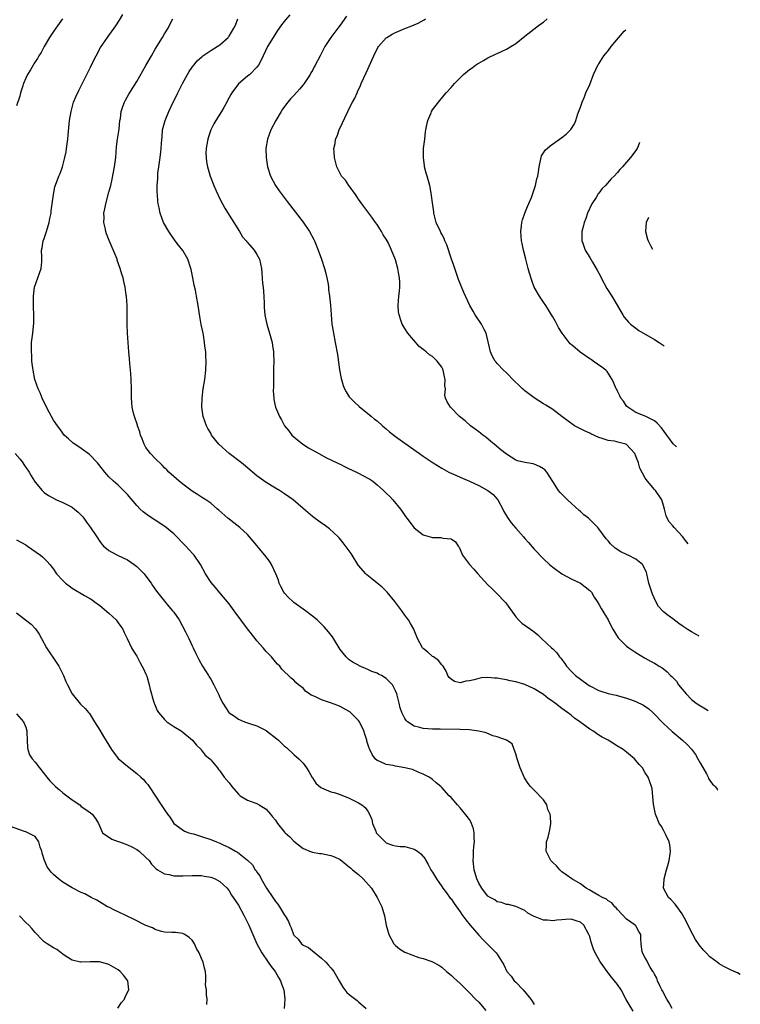
# Model space of a CAD drawing. Units: inches. Extents: x 2634000 to 2634595, y 1461000 to 1464000.
# Drawn here: x 2634278 to 2634434, y 1462334 to 1462547 of the extents above; entities that cross this region are included whole.
import ezdxf

# ---------------------------------------------------------------- set-up
doc = ezdxf.new("R2010")
doc.units = ezdxf.units.IN
doc.header["$MEASUREMENT"] = 0
doc.layers.add('LD26341461_2ft', color=185, linetype='Continuous')

msp = doc.modelspace()

# ---------------------------------------------------------------- linework, layer by layer
at = {"layer": 'LD26341461_2ft'}
for points, elevation in [([(2634286.97, 1462547), (2634285.51, 1462545), (2634285, 1462544.26), (2634284.15, 1462543), (2634282.95, 1462541), (2634282.3, 1462539.7), (2634281.83, 1462539), (2634281.55, 1462538.45), (2634281, 1462537.68), (2634280.75, 1462537.25), (2634280.57, 1462537), (2634280.01, 1462535.99), (2634279.4, 1462535), (2634279, 1462534.15), (2634278.53, 1462533), (2634278.29, 1462532.29), (2634277.89, 1462531), (2634277.71, 1462530.29), (2634277, 1462528.21)], 11392), ([(2634410.38, 1462332.38), (2634408.91, 1462334.91), (2634407.82, 1462337), (2634407, 1462338.18), (2634406.37, 1462339), (2634405.74, 1462339.74), (2634405, 1462340.71), (2634404.76, 1462341), (2634403.32, 1462343), (2634403.2, 1462343.2), (2634402.19, 1462345), (2634401.83, 1462345.83), (2634401.33, 1462347.33), (2634401, 1462348.54), (2634400.85, 1462349), (2634399.73, 1462351), (2634399, 1462351.65), (2634398.07, 1462351.93), (2634397, 1462352.3), (2634395.78, 1462352.22), (2634395, 1462352.18), (2634393.91, 1462352.09), (2634393, 1462351.95), (2634391.88, 1462352.12), (2634391, 1462352.12), (2634389.18, 1462352.82), (2634389, 1462352.87), (2634388.72, 1462353), (2634387.63, 1462353.63), (2634387, 1462354.17), (2634385.03, 1462355.03), (2634383.45, 1462355.45), (2634383, 1462355.46), (2634381.92, 1462355.92), (2634381, 1462356.06), (2634380.45, 1462356.45), (2634379.49, 1462357), (2634379, 1462357.31), (2634378.23, 1462358.23), (2634377.64, 1462359), (2634377, 1462360.09), (2634376.59, 1462361), (2634376.02, 1462363), (2634375.81, 1462365), (2634375.86, 1462365.86), (2634375.89, 1462367), (2634375.95, 1462368.05), (2634376.08, 1462369), (2634376.01, 1462369.99), (2634376.01, 1462371), (2634375.83, 1462371.83), (2634375.44, 1462373), (2634375.32, 1462373.32), (2634375, 1462373.82), (2634374.51, 1462374.51), (2634373, 1462376.41), (2634372.39, 1462377), (2634371, 1462378.63), (2634370.62, 1462379), (2634369, 1462380.79), (2634368.77, 1462381), (2634367.76, 1462381.76), (2634367, 1462382.47), (2634366.69, 1462382.69), (2634366.27, 1462383), (2634365, 1462383.68), (2634363.92, 1462384.08), (2634362.64, 1462384.64), (2634361, 1462385.06), (2634359, 1462385.41), (2634358.47, 1462385.53), (2634357, 1462385.76), (2634355.6, 1462386.4), (2634355, 1462386.63), (2634354.62, 1462387), (2634353.94, 1462387.94), (2634353.46, 1462389), (2634353.29, 1462389.29), (2634352.81, 1462390.81), (2634352.77, 1462391), (2634352.32, 1462392.32), (2634352.12, 1462393), (2634351.32, 1462394.68), (2634351.18, 1462395), (2634351, 1462395.27), (2634349.28, 1462397), (2634349.13, 1462397.13), (2634349, 1462397.22), (2634347, 1462398.29), (2634346.48, 1462398.48), (2634344.92, 1462399.08), (2634343, 1462399.76), (2634341.53, 1462400.47), (2634340.77, 1462400.77), (2634340.39, 1462401), (2634339.57, 1462401.57), (2634339, 1462402.24), (2634338, 1462403), (2634337.45, 1462403.45), (2634337, 1462404.02), (2634336.41, 1462404.41), (2634335.84, 1462405), (2634335, 1462405.78), (2634334.4, 1462406.4), (2634333.98, 1462407), (2634333.44, 1462407.44), (2634333, 1462407.97), (2634332.19, 1462409), (2634331.58, 1462409.58), (2634331, 1462410.2), (2634330.37, 1462411), (2634329, 1462412.53), (2634328.65, 1462413), (2634327, 1462415.09), (2634324.09, 1462419), (2634323, 1462420.52), (2634321, 1462422.91), (2634320.02, 1462424.02), (2634319.11, 1462425.11), (2634317.91, 1462427), (2634316.81, 1462429), (2634315.44, 1462431), (2634315.24, 1462431.24), (2634314.26, 1462432.26), (2634313.61, 1462433), (2634313, 1462433.59), (2634311.67, 1462435), (2634311, 1462435.63), (2634310.27, 1462436.27), (2634309.4, 1462437), (2634307.97, 1462437.97), (2634307, 1462438.56), (2634305.52, 1462439.52), (2634304.37, 1462440.37), (2634303.72, 1462441), (2634303, 1462441.78), (2634301, 1462444.17), (2634300.59, 1462444.59), (2634299, 1462446.16), (2634297.96, 1462447), (2634297, 1462447.98), (2634296.07, 1462449), (2634295.59, 1462449.59), (2634294.53, 1462451), (2634292.79, 1462452.79), (2634291, 1462454.12), (2634289.59, 1462455), (2634289.26, 1462455.26), (2634288.21, 1462456.21), (2634287.31, 1462457), (2634287, 1462457.39), (2634286.35, 1462458.35), (2634285.83, 1462459), (2634285, 1462460.25), (2634284.56, 1462461), (2634284.04, 1462461.96), (2634283.5, 1462463), (2634282.54, 1462465), (2634282.11, 1462466.11), (2634281.65, 1462467), (2634280.98, 1462469.02), (2634280.58, 1462471), (2634280.51, 1462471.49), (2634280.33, 1462473), (2634280.28, 1462474.28), (2634280.21, 1462475), (2634280.26, 1462476.26), (2634280.26, 1462477), (2634280.49, 1462479), (2634280.72, 1462481.28), (2634280.77, 1462483), (2634280.69, 1462484.69), (2634280.64, 1462487), (2634280.89, 1462489), (2634281.63, 1462491), (2634282.34, 1462493), (2634282.44, 1462494.44), (2634282.5, 1462495), (2634282.5, 1462495.5), (2634282.39, 1462497), (2634282.52, 1462497.48), (2634282.76, 1462499), (2634283, 1462499.53), (2634283.47, 1462501), (2634284.07, 1462503), (2634284.19, 1462503.81), (2634284.49, 1462505), (2634284.5, 1462505.5), (2634284.73, 1462507), (2634284.97, 1462509), (2634285.31, 1462510.69), (2634285.84, 1462512.16), (2634286.17, 1462513), (2634286.42, 1462513.58), (2634286.94, 1462515), (2634287.47, 1462517), (2634287.73, 1462518.27), (2634287.83, 1462519), (2634288.1, 1462521), (2634288.17, 1462521.83), (2634288.49, 1462525), (2634288.81, 1462527), (2634289.35, 1462529), (2634289.83, 1462530.17), (2634290.48, 1462531.52), (2634293, 1462536.57), (2634293.79, 1462538.21), (2634294.2, 1462539), (2634295.2, 1462540.8), (2634296.69, 1462543), (2634297, 1462543.42), (2634298.12, 1462545), (2634298.5, 1462545.5), (2634299.3, 1462546.7), (2634300.02, 1462547.98)], 11390), ([(2634418.87, 1462333), (2634418.23, 1462334.23), (2634417.71, 1462335), (2634416.77, 1462336.77), (2634416.63, 1462337), (2634416.24, 1462337.76), (2634415.68, 1462339), (2634415.53, 1462339.53), (2634415, 1462340.42), (2634414.82, 1462340.82), (2634414.69, 1462341), (2634414.09, 1462341.91), (2634413.51, 1462343), (2634413.38, 1462343.38), (2634413, 1462343.97), (2634412.41, 1462345), (2634412.29, 1462345.71), (2634412.15, 1462347), (2634412.09, 1462348.09), (2634412.09, 1462349), (2634411.64, 1462349.64), (2634411, 1462350.85), (2634410.87, 1462351), (2634409, 1462352.32), (2634407, 1462354.36), (2634406.74, 1462354.74), (2634406.41, 1462355), (2634405.82, 1462355.82), (2634405, 1462356.26), (2634404.65, 1462356.65), (2634403.8, 1462357), (2634403, 1462357.45), (2634402.09, 1462357.91), (2634401, 1462358.59), (2634400.27, 1462359), (2634399, 1462359.91), (2634397.12, 1462361), (2634395.92, 1462361.92), (2634395, 1462362.56), (2634394.55, 1462363), (2634393.83, 1462363.83), (2634393, 1462364.56), (2634392.6, 1462365), (2634391.57, 1462367), (2634391.65, 1462368.35), (2634391.67, 1462369), (2634391.99, 1462370.01), (2634392.27, 1462371), (2634392.35, 1462371.65), (2634392.59, 1462373), (2634392.53, 1462374.53), (2634392.42, 1462375), (2634391.97, 1462376.03), (2634391.73, 1462377), (2634391, 1462378.14), (2634389, 1462380.2), (2634388.18, 1462381), (2634387.67, 1462381.67), (2634386.89, 1462382.89), (2634385.96, 1462385), (2634385.47, 1462386.53), (2634385.3, 1462387), (2634385, 1462388.04), (2634384.66, 1462389), (2634384.25, 1462390.25), (2634383.02, 1462391.02), (2634382.98, 1462391.02), (2634381, 1462391.7), (2634380.02, 1462391.98), (2634378.59, 1462392.59), (2634376.99, 1462392.99), (2634375, 1462393.24), (2634373, 1462393.31), (2634368.64, 1462393.36), (2634367, 1462393.4), (2634365, 1462393.53), (2634364.24, 1462393.76), (2634363, 1462394.04), (2634361.56, 1462395), (2634361.27, 1462395.27), (2634361, 1462395.73), (2634360.37, 1462397), (2634360.03, 1462398.03), (2634359.8, 1462399), (2634359.27, 1462401), (2634359, 1462401.68), (2634358.35, 1462403), (2634357, 1462404.37), (2634355.96, 1462405), (2634355.31, 1462405.31), (2634355, 1462405.48), (2634353.84, 1462405.84), (2634353, 1462406.3), (2634351.12, 1462407.12), (2634351, 1462407.2), (2634349.81, 1462407.81), (2634349, 1462408.38), (2634348.65, 1462408.65), (2634348.3, 1462409), (2634347, 1462410.64), (2634345.56, 1462413), (2634345.34, 1462413.34), (2634344.47, 1462414.47), (2634343.53, 1462415.53), (2634342.04, 1462417), (2634341, 1462417.86), (2634339.52, 1462419), (2634337, 1462420.81), (2634336.76, 1462421), (2634335.85, 1462421.85), (2634335, 1462422.82), (2634334.86, 1462423), (2634334.21, 1462424.21), (2634333.85, 1462425), (2634333.64, 1462425.64), (2634333.11, 1462427), (2634332.18, 1462429), (2634331.7, 1462429.7), (2634330.75, 1462431), (2634329.95, 1462431.95), (2634329, 1462433.12), (2634327.42, 1462435), (2634327, 1462435.46), (2634325.34, 1462437), (2634324.04, 1462438.04), (2634323, 1462438.77), (2634322.71, 1462439), (2634320.77, 1462440.77), (2634320.48, 1462441), (2634319, 1462442.25), (2634317.93, 1462443), (2634317.37, 1462443.37), (2634317, 1462443.58), (2634316.17, 1462444.17), (2634315, 1462444.88), (2634313, 1462446.34), (2634312.15, 1462447), (2634311, 1462448.01), (2634309.98, 1462449), (2634309.49, 1462449.49), (2634309, 1462449.93), (2634308.48, 1462450.48), (2634307, 1462451.92), (2634306.01, 1462453), (2634305, 1462454.34), (2634304.6, 1462455), (2634304.17, 1462456.17), (2634303.82, 1462457), (2634303.68, 1462457.68), (2634303.17, 1462459), (2634303.15, 1462459.15), (2634302.51, 1462461), (2634302.29, 1462461.71), (2634302.03, 1462463), (2634301.93, 1462464.07), (2634301.88, 1462465), (2634301.84, 1462465.84), (2634301.84, 1462467), (2634301.8, 1462469), (2634301.71, 1462470.29), (2634301.69, 1462471), (2634301.52, 1462472.48), (2634301.45, 1462473.45), (2634301.29, 1462475), (2634301.03, 1462479), (2634300.93, 1462480.93), (2634300.93, 1462485), (2634300.78, 1462487), (2634300.74, 1462487.26), (2634300.47, 1462489), (2634300.18, 1462490.18), (2634300.04, 1462491), (2634299.77, 1462491.77), (2634299.45, 1462493), (2634298.8, 1462494.8), (2634298.74, 1462495), (2634297.05, 1462499.05), (2634296.48, 1462500.48), (2634296.31, 1462501), (2634296.17, 1462501.83), (2634295.89, 1462503), (2634295.94, 1462504.06), (2634295.91, 1462505), (2634296.11, 1462505.89), (2634296.3, 1462507), (2634297, 1462509.54), (2634297.38, 1462511), (2634297.7, 1462512.3), (2634298.22, 1462515), (2634298.46, 1462517), (2634298.65, 1462519.35), (2634298.85, 1462521), (2634299.17, 1462523.17), (2634299.37, 1462525), (2634299.46, 1462525.46), (2634299.66, 1462527), (2634299.98, 1462528.02), (2634300.36, 1462529), (2634300.57, 1462529.43), (2634301.29, 1462530.71), (2634303, 1462533.45), (2634305, 1462536.89), (2634306.17, 1462539), (2634307, 1462540.44), (2634308.58, 1462543), (2634309, 1462543.73), (2634309.79, 1462545), (2634310.19, 1462545.81), (2634310.81, 1462547)], 11388), ([(2634433.59, 1462340.33), (2634433, 1462340.66), (2634432.74, 1462340.74), (2634432.29, 1462341), (2634431.59, 1462341.28), (2634430.03, 1462342.03), (2634429, 1462342.66), (2634428.57, 1462343), (2634427, 1462344.16), (2634426.22, 1462345), (2634425.61, 1462345.61), (2634424.72, 1462346.72), (2634424.56, 1462347), (2634423.93, 1462347.93), (2634423.31, 1462349), (2634421.48, 1462352.52), (2634421.19, 1462353.19), (2634421, 1462353.47), (2634419.52, 1462355.52), (2634418.54, 1462356.54), (2634418.05, 1462357), (2634416.99, 1462359), (2634417.11, 1462360.89), (2634417.1, 1462361), (2634417.64, 1462363), (2634417.9, 1462363.9), (2634418.2, 1462365), (2634418.43, 1462366.43), (2634418.49, 1462367), (2634418.35, 1462368.35), (2634418.21, 1462369), (2634417.49, 1462370.51), (2634417.29, 1462371), (2634417, 1462371.58), (2634416.46, 1462372.46), (2634416.03, 1462373), (2634415.77, 1462373.77), (2634415.21, 1462375), (2634414.83, 1462377.17), (2634414.49, 1462380.49), (2634414.36, 1462381), (2634414.03, 1462382.03), (2634413.64, 1462383), (2634413, 1462383.96), (2634412.4, 1462385), (2634411.73, 1462385.73), (2634410.73, 1462387), (2634409, 1462388.45), (2634408.26, 1462389), (2634407, 1462389.75), (2634404.97, 1462391), (2634403.68, 1462391.68), (2634403, 1462392.08), (2634401.71, 1462393), (2634401, 1462393.42), (2634398.89, 1462395), (2634397.75, 1462395.75), (2634397, 1462396.4), (2634396.22, 1462397), (2634395.48, 1462397.48), (2634395, 1462397.87), (2634394.34, 1462398.34), (2634393.51, 1462399), (2634393.2, 1462399.2), (2634393, 1462399.36), (2634392.04, 1462400.04), (2634391, 1462400.86), (2634389, 1462402.12), (2634387, 1462403.02), (2634385, 1462403.61), (2634383.82, 1462403.82), (2634383, 1462404.06), (2634381.7, 1462404.3), (2634381, 1462404.39), (2634380.4, 1462404.4), (2634379, 1462404.55), (2634377.54, 1462404.46), (2634377, 1462404.35), (2634376.04, 1462404.04), (2634375, 1462403.81), (2634374.24, 1462403.76), (2634373, 1462403.38), (2634371.72, 1462403.72), (2634371, 1462404.18), (2634370.6, 1462404.6), (2634370.33, 1462405), (2634369.95, 1462405.95), (2634369.28, 1462407), (2634369.18, 1462407.18), (2634369, 1462407.33), (2634368.26, 1462408.26), (2634367.18, 1462409), (2634367, 1462409.14), (2634366.02, 1462410.02), (2634365, 1462410.81), (2634364.82, 1462411), (2634363.76, 1462413), (2634363, 1462414.77), (2634362.92, 1462415), (2634362.22, 1462416.22), (2634361.81, 1462417), (2634361.47, 1462417.47), (2634361, 1462418.07), (2634360.39, 1462419), (2634358.87, 1462421), (2634357.2, 1462423), (2634356.08, 1462424.08), (2634355, 1462424.99), (2634353.87, 1462425.87), (2634352.79, 1462426.79), (2634352.58, 1462427), (2634351, 1462428.82), (2634350.86, 1462429), (2634349.58, 1462431), (2634349.37, 1462431.37), (2634348.56, 1462432.56), (2634347.7, 1462433.7), (2634346.8, 1462434.8), (2634346.62, 1462435), (2634344.71, 1462436.71), (2634343.57, 1462437.57), (2634343, 1462437.94), (2634341, 1462439.4), (2634339, 1462441.12), (2634336.85, 1462443), (2634335, 1462444.27), (2634334.55, 1462444.55), (2634333.88, 1462445), (2634333, 1462445.52), (2634331, 1462446.77), (2634329, 1462448.2), (2634328.04, 1462449), (2634327.49, 1462449.49), (2634325.64, 1462451), (2634323, 1462453.02), (2634320.79, 1462455), (2634319.21, 1462457), (2634319, 1462457.41), (2634318.42, 1462458.42), (2634318.07, 1462459), (2634317.36, 1462461), (2634317.08, 1462463), (2634317.13, 1462465), (2634317.41, 1462467), (2634317.75, 1462469), (2634317.97, 1462471), (2634318.02, 1462473), (2634317.98, 1462473.98), (2634317.92, 1462475), (2634317.76, 1462476.24), (2634317.7, 1462477), (2634317.42, 1462478.58), (2634317.37, 1462479), (2634316.94, 1462480.94), (2634316.64, 1462482.64), (2634316.28, 1462485), (2634315.94, 1462487), (2634315.69, 1462488.31), (2634315.42, 1462489.42), (2634315.14, 1462491), (2634314.79, 1462492.79), (2634314.74, 1462493), (2634314.04, 1462495), (2634313, 1462496.89), (2634312.07, 1462498.07), (2634311.32, 1462499), (2634311, 1462499.43), (2634310.36, 1462500.36), (2634309.93, 1462501), (2634308.81, 1462503), (2634308.06, 1462505), (2634307.88, 1462506.12), (2634307.67, 1462507), (2634307.56, 1462507.56), (2634307.5, 1462509), (2634307.45, 1462509.45), (2634307.45, 1462511), (2634307.55, 1462512.45), (2634307.54, 1462513), (2634307.6, 1462513.6), (2634307.78, 1462515), (2634308.09, 1462517), (2634308.24, 1462518.24), (2634308.31, 1462519), (2634308.42, 1462521), (2634308.48, 1462521.52), (2634308.61, 1462523), (2634309.13, 1462525), (2634309.96, 1462527), (2634310.92, 1462529), (2634311.61, 1462530.39), (2634311.88, 1462531), (2634312.88, 1462533), (2634313.99, 1462535), (2634314.37, 1462535.64), (2634315, 1462536.57), (2634315.33, 1462537), (2634316.09, 1462537.91), (2634317.13, 1462538.87), (2634317.3, 1462539), (2634319, 1462540.14), (2634321, 1462541.41), (2634322.76, 1462543), (2634322.88, 1462543.12), (2634323, 1462543.29), (2634324.04, 1462545), (2634324.34, 1462545.66), (2634324.9, 1462547)], 11386), ([(2634336.12, 1462547.88), (2634335.2, 1462546.8), (2634334.31, 1462545.69), (2634333.48, 1462544.52), (2634332.49, 1462543), (2634331.33, 1462541), (2634329.96, 1462538.04), (2634329.34, 1462537), (2634329, 1462536.56), (2634327.45, 1462535), (2634327, 1462534.6), (2634325.04, 1462532.96), (2634323.55, 1462531), (2634323.33, 1462530.67), (2634323, 1462529.98), (2634322.64, 1462529.36), (2634322.47, 1462529), (2634321.83, 1462527.83), (2634321.34, 1462527), (2634320.1, 1462525), (2634319.69, 1462524.31), (2634319.04, 1462523), (2634318.51, 1462521.49), (2634318.36, 1462521), (2634318.19, 1462519.81), (2634318.05, 1462519), (2634317.99, 1462517.99), (2634318.01, 1462517), (2634318.08, 1462516.08), (2634318.28, 1462515), (2634318.87, 1462513), (2634319.67, 1462511), (2634320.2, 1462509.8), (2634321, 1462508.11), (2634321.55, 1462507), (2634322.07, 1462506.07), (2634323, 1462504.56), (2634324.02, 1462503), (2634324.37, 1462502.37), (2634325.24, 1462501), (2634325.9, 1462499.9), (2634326.67, 1462499), (2634326.81, 1462498.81), (2634327, 1462498.61), (2634328.39, 1462497), (2634329, 1462496.05), (2634329.54, 1462495), (2634330.01, 1462493), (2634330.1, 1462492.1), (2634330.25, 1462489.75), (2634330.33, 1462489), (2634330.48, 1462487), (2634330.57, 1462485.43), (2634330.6, 1462484.6), (2634330.75, 1462483), (2634331, 1462481.66), (2634331.14, 1462481), (2634331.74, 1462479), (2634331.99, 1462478.01), (2634332.27, 1462477), (2634332.35, 1462476.35), (2634332.59, 1462475), (2634332.58, 1462474.58), (2634332.65, 1462473), (2634332.62, 1462471.38), (2634332.58, 1462470.58), (2634332.57, 1462467.43), (2634332.55, 1462466.55), (2634332.64, 1462465), (2634332.68, 1462464.68), (2634333.05, 1462463), (2634333.86, 1462461), (2634334.31, 1462460.31), (2634334.95, 1462459), (2634335.89, 1462457.89), (2634336.56, 1462457), (2634337, 1462456.61), (2634338.94, 1462455), (2634340.2, 1462454.2), (2634342.42, 1462453), (2634344.08, 1462452.08), (2634346.35, 1462451), (2634346.77, 1462450.77), (2634347, 1462450.67), (2634348.09, 1462450.09), (2634349, 1462449.71), (2634349.47, 1462449.47), (2634350.53, 1462449), (2634351, 1462448.78), (2634353, 1462447.69), (2634353.43, 1462447.43), (2634354.05, 1462447), (2634355, 1462446.26), (2634356.39, 1462445), (2634357, 1462444.4), (2634357.74, 1462443.74), (2634358.44, 1462443), (2634360.09, 1462441), (2634360.46, 1462440.46), (2634361, 1462439.58), (2634361.42, 1462439), (2634363, 1462436.96), (2634365, 1462435.45), (2634366.51, 1462435), (2634367, 1462434.87), (2634368.83, 1462434.83), (2634369, 1462434.8), (2634369.33, 1462434.67), (2634371, 1462434.54), (2634371.94, 1462433.94), (2634372.54, 1462433), (2634372.75, 1462432.75), (2634373, 1462432.23), (2634373.5, 1462431), (2634374.97, 1462429), (2634375.96, 1462427.96), (2634376.81, 1462427), (2634379, 1462424.63), (2634379.8, 1462423.8), (2634381, 1462422.63), (2634382.59, 1462421), (2634382.79, 1462420.79), (2634383, 1462420.51), (2634385, 1462417.71), (2634385.6, 1462417), (2634386.34, 1462416.34), (2634388.2, 1462415), (2634388.68, 1462414.68), (2634389, 1462414.41), (2634389.8, 1462413.8), (2634390.6, 1462413), (2634392.71, 1462411), (2634393, 1462410.75), (2634393.89, 1462409.89), (2634394.47, 1462409), (2634394.75, 1462408.75), (2634395.61, 1462407.61), (2634395.99, 1462407), (2634397, 1462405.95), (2634397.95, 1462405), (2634399, 1462404.19), (2634400.66, 1462403), (2634401, 1462402.78), (2634403, 1462401.74), (2634405, 1462401.1), (2634406.72, 1462400.72), (2634409, 1462400.11), (2634409.82, 1462399.82), (2634411, 1462399.38), (2634412.61, 1462398.61), (2634413.8, 1462397.8), (2634414.63, 1462397), (2634415, 1462396.67), (2634416.6, 1462395), (2634417, 1462394.62), (2634418.88, 1462392.88), (2634421.06, 1462391), (2634422.07, 1462390.07), (2634423.03, 1462389.03), (2634423.89, 1462387.89), (2634424.42, 1462387), (2634425, 1462385.94), (2634426.28, 1462383.72), (2634426.65, 1462383), (2634426.74, 1462382.74), (2634427, 1462382.31), (2634427.55, 1462381.49), (2634427.91, 1462381.2), (2634428.22, 1462380.89), (2634428.61, 1462380.4), (2634428.67, 1462380.3), (2634428.75, 1462380.23)], 11384), ([(2634348.39, 1462547.61), (2634347, 1462545.66), (2634346.49, 1462545), (2634345.01, 1462543), (2634343.72, 1462541), (2634342.66, 1462539), (2634341.64, 1462537), (2634341.4, 1462536.6), (2634341, 1462535.87), (2634340.66, 1462535.34), (2634340.5, 1462535), (2634339.2, 1462533), (2634339, 1462532.73), (2634338.21, 1462531.79), (2634337, 1462530.44), (2634336.29, 1462529.71), (2634335.66, 1462529), (2634334.56, 1462527.44), (2634334.27, 1462527), (2634333.08, 1462525), (2634332, 1462523), (2634331.27, 1462521), (2634330.96, 1462519), (2634330.98, 1462517), (2634331.29, 1462515), (2634331.92, 1462513), (2634333, 1462510.94), (2634333.8, 1462509.8), (2634335.52, 1462507.52), (2634337.29, 1462505.29), (2634339.04, 1462503.04), (2634340.37, 1462501), (2634341.3, 1462499.3), (2634341.44, 1462499), (2634342.26, 1462497), (2634343, 1462495), (2634343.64, 1462493), (2634343.93, 1462491.93), (2634344.14, 1462491), (2634344.39, 1462489.61), (2634344.48, 1462489), (2634344.51, 1462488.51), (2634344.72, 1462487), (2634344.92, 1462485.08), (2634345.06, 1462483.06), (2634345.25, 1462481), (2634345.47, 1462479.47), (2634345.56, 1462479), (2634345.96, 1462477), (2634346.42, 1462474.42), (2634346.87, 1462471.13), (2634347.22, 1462469.22), (2634347.27, 1462469), (2634347.68, 1462467.68), (2634347.97, 1462467), (2634348.33, 1462466.33), (2634349, 1462465.29), (2634349.12, 1462465.12), (2634350.09, 1462464.09), (2634351.14, 1462463.14), (2634353, 1462461.68), (2634353.79, 1462461), (2634354.46, 1462460.46), (2634355, 1462460.08), (2634356.19, 1462459), (2634356.63, 1462458.63), (2634357, 1462458.35), (2634357.71, 1462457.71), (2634359, 1462456.7), (2634361, 1462455.24), (2634364.18, 1462453), (2634365, 1462452.44), (2634365.87, 1462451.87), (2634367.14, 1462451), (2634369, 1462449.85), (2634370.5, 1462449), (2634370.83, 1462448.83), (2634371.39, 1462448.61), (2634373, 1462447.92), (2634374.97, 1462447.03), (2634377, 1462446.09), (2634378.99, 1462445), (2634380.12, 1462444.12), (2634381.16, 1462443), (2634382.23, 1462441), (2634382.45, 1462440.45), (2634383, 1462439.51), (2634383.19, 1462439.19), (2634384.03, 1462438.03), (2634385, 1462436.86), (2634386.66, 1462435), (2634387, 1462434.6), (2634387.77, 1462433.77), (2634389, 1462432.35), (2634391, 1462430.26), (2634392.3, 1462429), (2634393, 1462428.39), (2634394.97, 1462426.97), (2634397, 1462425.88), (2634399.02, 1462425), (2634401, 1462423.39), (2634401.36, 1462423), (2634401.94, 1462421.94), (2634402.62, 1462421), (2634403, 1462420.41), (2634403.51, 1462419.51), (2634405, 1462417.02), (2634405.64, 1462415.64), (2634405.98, 1462415), (2634407.14, 1462413.14), (2634409, 1462411.35), (2634409.48, 1462411), (2634411, 1462409.97), (2634412.85, 1462408.85), (2634413, 1462408.78), (2634414.13, 1462408.13), (2634415, 1462407.67), (2634415.42, 1462407.42), (2634416.05, 1462407), (2634416.65, 1462406.65), (2634417, 1462406.41), (2634417.8, 1462405.8), (2634418.49, 1462405), (2634418.77, 1462404.77), (2634419.75, 1462403.75), (2634420.25, 1462403), (2634421, 1462402.04), (2634421.91, 1462401), (2634423, 1462399.79), (2634424.07, 1462399), (2634424.62, 1462398.62), (2634426.04, 1462397.81), (2634426.67, 1462397.46)], 11382), ([(2634424.72, 1462413.53), (2634424.18, 1462413.79), (2634423, 1462414.46), (2634422.64, 1462414.64), (2634422.11, 1462415), (2634421.42, 1462415.42), (2634421, 1462415.77), (2634420.26, 1462416.26), (2634419, 1462417.26), (2634417.95, 1462417.95), (2634417, 1462418.78), (2634416.87, 1462418.87), (2634415.9, 1462419.9), (2634415.31, 1462421), (2634414.59, 1462422.59), (2634414.45, 1462423), (2634414.11, 1462424.11), (2634413.8, 1462425), (2634413.35, 1462427), (2634413.26, 1462427.26), (2634413, 1462427.93), (2634412.4, 1462429), (2634411, 1462430.13), (2634409.33, 1462431), (2634409.1, 1462431.1), (2634407.72, 1462431.72), (2634406.53, 1462432.53), (2634405.49, 1462433.49), (2634405, 1462434.09), (2634404.57, 1462434.57), (2634403, 1462436.69), (2634402.74, 1462437), (2634401, 1462438.75), (2634400.73, 1462439), (2634399.77, 1462439.77), (2634399, 1462440.46), (2634398.7, 1462440.7), (2634396.2, 1462443), (2634394.58, 1462444.58), (2634394.26, 1462445), (2634393, 1462446.92), (2634391.73, 1462449), (2634391.4, 1462449.4), (2634391, 1462449.68), (2634390.16, 1462450.16), (2634389, 1462450.72), (2634388.74, 1462450.74), (2634387, 1462451.05), (2634385.39, 1462451.39), (2634385, 1462451.57), (2634383, 1462452.84), (2634381.8, 1462453.8), (2634380.35, 1462455), (2634379.63, 1462455.63), (2634378.52, 1462456.52), (2634377.86, 1462457), (2634377.38, 1462457.38), (2634377, 1462457.66), (2634376.25, 1462458.25), (2634375.23, 1462459), (2634374.05, 1462460.05), (2634372.87, 1462461), (2634370.88, 1462463), (2634370.16, 1462464.16), (2634369.8, 1462465), (2634369.65, 1462465.65), (2634369.78, 1462467), (2634369.65, 1462467.65), (2634369.76, 1462469), (2634369.58, 1462469.58), (2634369.31, 1462471), (2634369.23, 1462471.23), (2634369, 1462471.67), (2634368.01, 1462473), (2634367.51, 1462473.51), (2634367, 1462473.97), (2634366.31, 1462474.31), (2634365.6, 1462475), (2634365.25, 1462475.25), (2634365, 1462475.47), (2634364.13, 1462476.13), (2634361.64, 1462479), (2634361, 1462480.06), (2634360.41, 1462481), (2634360.15, 1462481.85), (2634359.76, 1462483), (2634359.67, 1462483.67), (2634359.57, 1462485), (2634359.71, 1462487), (2634359.86, 1462488.14), (2634359.94, 1462489), (2634359.94, 1462490.06), (2634359.89, 1462491), (2634359.73, 1462491.73), (2634359.51, 1462493), (2634359, 1462494.91), (2634358.15, 1462497), (2634357.38, 1462498.62), (2634357, 1462499.33), (2634356.33, 1462500.33), (2634355.98, 1462501), (2634355.58, 1462501.58), (2634355, 1462502.54), (2634354.69, 1462503), (2634353.85, 1462504.15), (2634351.72, 1462507), (2634351, 1462508), (2634350.61, 1462508.61), (2634350.3, 1462509), (2634349, 1462510.87), (2634348.88, 1462511), (2634348.15, 1462512.15), (2634347.34, 1462513), (2634346.3, 1462515), (2634345.77, 1462517), (2634345.74, 1462518.26), (2634345.65, 1462519), (2634345.93, 1462520.07), (2634346.04, 1462521), (2634346.34, 1462521.66), (2634346.78, 1462523), (2634348.66, 1462527), (2634349, 1462527.62), (2634349.68, 1462529), (2634350.16, 1462529.84), (2634350.67, 1462531), (2634350.79, 1462531.21), (2634351.43, 1462532.57), (2634351.59, 1462533), (2634352.66, 1462535.34), (2634354.29, 1462539), (2634354.51, 1462539.49), (2634355, 1462540.46), (2634355.19, 1462540.81), (2634355.33, 1462541), (2634357, 1462542.92), (2634357.11, 1462543), (2634358.29, 1462543.71), (2634359, 1462544.07), (2634361, 1462544.89), (2634362.54, 1462545.46), (2634363, 1462545.68), (2634363.91, 1462546.09), (2634365.2, 1462546.8), (2634365.49, 1462547)], 11380), ([(2634422.3, 1462433.48), (2634422.05, 1462433.81), (2634421.05, 1462435.05), (2634419.26, 1462437), (2634419, 1462437.34), (2634418.23, 1462438.23), (2634417.78, 1462439), (2634417.54, 1462439.54), (2634417.21, 1462441), (2634417, 1462441.76), (2634416.61, 1462443), (2634415.21, 1462445), (2634415, 1462445.22), (2634413.48, 1462447), (2634413, 1462447.7), (2634411.86, 1462449.86), (2634411.59, 1462451), (2634411, 1462452.46), (2634410.75, 1462453), (2634409, 1462454.94), (2634408.84, 1462455), (2634407.37, 1462455.37), (2634406.36, 1462455.64), (2634405, 1462455.8), (2634403.72, 1462456.28), (2634403, 1462456.5), (2634401.28, 1462457.28), (2634401, 1462457.43), (2634399.9, 1462457.9), (2634399, 1462458.37), (2634398.55, 1462458.55), (2634397.71, 1462459), (2634395, 1462461.02), (2634393, 1462462.49), (2634391.48, 1462463.48), (2634391, 1462463.74), (2634389, 1462465.06), (2634387, 1462466.53), (2634386.75, 1462466.75), (2634386.5, 1462467), (2634385.71, 1462467.71), (2634384.69, 1462468.69), (2634383, 1462470.43), (2634382.37, 1462471), (2634381, 1462472.49), (2634380.74, 1462472.74), (2634380.54, 1462473), (2634379.98, 1462473.98), (2634379.55, 1462475), (2634378.6, 1462479), (2634378.16, 1462479.84), (2634377.6, 1462481), (2634376.23, 1462483), (2634375.76, 1462483.76), (2634375.09, 1462485), (2634373.8, 1462487.8), (2634372.61, 1462490.61), (2634371.8, 1462493), (2634371.63, 1462493.63), (2634371.14, 1462495), (2634370.13, 1462498.13), (2634369.69, 1462499), (2634369.51, 1462499.51), (2634369, 1462500.44), (2634368.82, 1462500.82), (2634368.7, 1462501), (2634367.8, 1462503), (2634367.3, 1462505), (2634367.28, 1462505.28), (2634367, 1462507.23), (2634366.81, 1462508.81), (2634366.69, 1462509.31), (2634366.39, 1462511), (2634365.85, 1462513), (2634365.65, 1462513.65), (2634365.28, 1462515), (2634365.23, 1462515.23), (2634365.02, 1462517), (2634365.08, 1462519), (2634365.31, 1462521), (2634365.46, 1462522.54), (2634365.54, 1462523), (2634365.72, 1462523.72), (2634365.96, 1462525), (2634366.7, 1462526.7), (2634366.81, 1462527), (2634367, 1462527.32), (2634368.26, 1462529), (2634369.5, 1462530.5), (2634369.94, 1462531), (2634371, 1462532.13), (2634371.74, 1462533), (2634373.71, 1462535), (2634375, 1462536.04), (2634375.57, 1462536.43), (2634376.31, 1462537), (2634376.74, 1462537.26), (2634377, 1462537.43), (2634378.03, 1462538.03), (2634379, 1462538.56), (2634380.66, 1462539.34), (2634381, 1462539.53), (2634382.04, 1462540.04), (2634383, 1462540.48), (2634383.92, 1462541), (2634385, 1462541.71), (2634387, 1462543.27), (2634390.23, 1462545.76), (2634391, 1462546.31), (2634391.83, 1462547)], 11378), ([(2634419.76, 1462454.42), (2634419.09, 1462455.12), (2634416.56, 1462458.56), (2634415.6, 1462459.6), (2634415, 1462460.06), (2634413, 1462461.06), (2634411, 1462461.88), (2634409.24, 1462463), (2634409, 1462463.26), (2634408.29, 1462464.29), (2634407.72, 1462465), (2634407.51, 1462465.51), (2634407, 1462466.47), (2634406.84, 1462466.84), (2634406.74, 1462467), (2634406.25, 1462468.25), (2634405.89, 1462469), (2634404.75, 1462470.75), (2634404.51, 1462471), (2634403.66, 1462471.66), (2634401.78, 1462473), (2634401.3, 1462473.3), (2634401, 1462473.5), (2634398.95, 1462474.95), (2634397.83, 1462475.83), (2634397, 1462476.58), (2634396.76, 1462476.76), (2634396.53, 1462477), (2634395.02, 1462479), (2634394.27, 1462480.27), (2634393.57, 1462481.57), (2634393, 1462482.53), (2634392.74, 1462483), (2634392.08, 1462484.08), (2634391.5, 1462485), (2634391, 1462485.73), (2634390.11, 1462487), (2634389.01, 1462489.01), (2634388.45, 1462490.45), (2634387.98, 1462491.98), (2634387.69, 1462493), (2634387.16, 1462495), (2634386.67, 1462497), (2634386.39, 1462498.39), (2634386.28, 1462499), (2634386.09, 1462501), (2634386.24, 1462502.24), (2634386.29, 1462503), (2634386.44, 1462503.56), (2634386.95, 1462505), (2634387.55, 1462506.45), (2634388.39, 1462508.39), (2634388.63, 1462509), (2634389.3, 1462511), (2634389.58, 1462512.42), (2634389.75, 1462513), (2634389.94, 1462513.94), (2634390.05, 1462515), (2634390.39, 1462516.39), (2634390.48, 1462517), (2634390.6, 1462517.4), (2634391, 1462518.03), (2634391.36, 1462518.64), (2634392.43, 1462519.57), (2634395, 1462521.34), (2634395.9, 1462522.1), (2634396.9, 1462523.1), (2634397.7, 1462524.3), (2634397.97, 1462525), (2634398.45, 1462526.45), (2634399, 1462527.89), (2634399.36, 1462529), (2634399.87, 1462530.13), (2634400.19, 1462531), (2634401, 1462532.84), (2634401.86, 1462535), (2634402.87, 1462537.13), (2634403, 1462537.31), (2634404.07, 1462539), (2634404.46, 1462539.54), (2634405, 1462540.12), (2634405.65, 1462541), (2634407.21, 1462542.92), (2634407.67, 1462543.41), (2634408.48, 1462544.34), (2634408.83, 1462544.65)], 11376), ([(2634411.78, 1462520.26), (2634411.47, 1462519.47), (2634411.28, 1462518.95), (2634411, 1462518.51), (2634409.85, 1462517), (2634409, 1462516.01), (2634408.1, 1462515), (2634407.55, 1462514.45), (2634407, 1462513.75), (2634406.29, 1462513), (2634405.62, 1462512.38), (2634404.44, 1462511), (2634403.71, 1462510.29), (2634403, 1462509.34), (2634402.85, 1462509.15), (2634402.4, 1462508.4), (2634401.49, 1462507), (2634400.52, 1462505), (2634400.14, 1462503.86), (2634399.78, 1462503), (2634399.66, 1462502.34), (2634399.29, 1462501), (2634399.29, 1462499.29), (2634399.31, 1462499), (2634399.49, 1462498.51), (2634400, 1462497), (2634401, 1462495.43), (2634401.6, 1462494.4), (2634402.65, 1462492.65), (2634403.34, 1462491.34), (2634403.49, 1462491), (2634404.71, 1462488.71), (2634405.77, 1462487), (2634406.94, 1462485.06), (2634407.71, 1462483.71), (2634408.19, 1462483), (2634408.49, 1462482.49), (2634409.4, 1462481.4), (2634409.86, 1462481), (2634411, 1462480.08), (2634411.63, 1462479.63), (2634415, 1462477.68), (2634416.06, 1462477), (2634417.11, 1462476.27)], 11374), ([(2634413.74, 1462504.08), (2634413.24, 1462502.99), (2634413.08, 1462501), (2634413.5, 1462499.39), (2634413.62, 1462498.99), (2634414.23, 1462497.82), (2634414.58, 1462497.19)], 11372), ([(2634276.67, 1462453), (2634277.75, 1462451.75), (2634278.34, 1462451), (2634278.6, 1462450.6), (2634279, 1462450.01), (2634279.43, 1462449.43), (2634279.7, 1462449), (2634280.16, 1462448.16), (2634280.87, 1462447), (2634281, 1462446.81), (2634282.52, 1462445), (2634283, 1462444.6), (2634283.93, 1462443.93), (2634285.67, 1462443), (2634287, 1462442.4), (2634289, 1462441.38), (2634289.54, 1462441), (2634290.34, 1462440.34), (2634291.32, 1462439.32), (2634291.57, 1462439), (2634292.15, 1462438.15), (2634292.98, 1462437), (2634294.35, 1462435), (2634295, 1462434.01), (2634295.43, 1462433.43), (2634295.82, 1462433), (2634296.43, 1462432.43), (2634297, 1462432.03), (2634297.64, 1462431.64), (2634298.86, 1462431), (2634301, 1462429.98), (2634302.43, 1462429), (2634303, 1462428.58), (2634304.59, 1462427), (2634305, 1462426.51), (2634306.1, 1462425), (2634306.43, 1462424.43), (2634307.26, 1462423.26), (2634309, 1462421.05), (2634309.92, 1462419.92), (2634310.77, 1462419), (2634311, 1462418.72), (2634312.16, 1462417), (2634313.53, 1462414.47), (2634314.24, 1462413), (2634315, 1462411.39), (2634315.21, 1462411), (2634315.78, 1462409.78), (2634316.46, 1462408.46), (2634317.26, 1462407), (2634318.5, 1462405), (2634318.7, 1462404.7), (2634319, 1462404.2), (2634319.68, 1462403), (2634320.31, 1462401.69), (2634320.78, 1462400.78), (2634321, 1462400.26), (2634321.62, 1462399), (2634322.94, 1462397), (2634323, 1462396.94), (2634324.17, 1462396.17), (2634325, 1462395.56), (2634326.3, 1462395), (2634327.4, 1462394.6), (2634329, 1462394.08), (2634331, 1462393.07), (2634331.11, 1462393), (2634333.31, 1462391.31), (2634333.68, 1462391), (2634335, 1462389.72), (2634335.39, 1462389.39), (2634337, 1462387.92), (2634338.07, 1462387), (2634339, 1462386.07), (2634339.76, 1462385), (2634340.22, 1462384.22), (2634340.93, 1462382.93), (2634341, 1462382.84), (2634341.73, 1462381.73), (2634342.81, 1462380.81), (2634343, 1462380.71), (2634345, 1462379.87), (2634345.71, 1462379.71), (2634347, 1462379.24), (2634349, 1462378.46), (2634351, 1462377.47), (2634351.72, 1462377), (2634352.45, 1462376.45), (2634353, 1462375.67), (2634353.39, 1462375), (2634353.86, 1462373.86), (2634354.02, 1462373), (2634354.7, 1462371.31), (2634354.83, 1462371), (2634355, 1462370.75), (2634356.72, 1462369), (2634357, 1462368.78), (2634358.34, 1462368.34), (2634359, 1462368.17), (2634360.03, 1462368.03), (2634361, 1462367.98), (2634363, 1462367.44), (2634363.75, 1462367), (2634364.46, 1462366.46), (2634365.38, 1462365.38), (2634365.56, 1462365), (2634366.09, 1462364.09), (2634366.66, 1462363), (2634366.78, 1462362.78), (2634367, 1462362.46), (2634367.86, 1462361), (2634369, 1462359.38), (2634369.25, 1462359), (2634370.03, 1462357.97), (2634370.84, 1462356.84), (2634371, 1462356.68), (2634371.66, 1462355.66), (2634373, 1462353.88), (2634373.34, 1462353.34), (2634374.17, 1462352.17), (2634375.13, 1462351), (2634377, 1462348.81), (2634377.88, 1462347.88), (2634378.8, 1462347), (2634380.78, 1462345), (2634381, 1462344.7), (2634382.42, 1462342.42), (2634383.06, 1462341), (2634383.98, 1462339.98), (2634384.64, 1462339), (2634385, 1462338.66), (2634386.61, 1462337), (2634388.27, 1462335), (2634388.59, 1462334.59), (2634389, 1462333.86)], 11392), ([(2634277, 1462434.37), (2634279, 1462433.22), (2634279.35, 1462433), (2634280.33, 1462432.33), (2634282.21, 1462431), (2634282.65, 1462430.65), (2634283, 1462430.33), (2634283.66, 1462429.66), (2634284.22, 1462429), (2634285, 1462427.97), (2634285.68, 1462427), (2634287, 1462425.52), (2634287.57, 1462425), (2634288.39, 1462424.39), (2634289, 1462423.91), (2634291.7, 1462422.3), (2634293, 1462421.57), (2634293.35, 1462421.35), (2634293.79, 1462421), (2634295, 1462420.15), (2634297, 1462418.47), (2634298.53, 1462417), (2634299, 1462416.39), (2634299.57, 1462415.57), (2634299.99, 1462415), (2634300.28, 1462414.28), (2634300.96, 1462413), (2634301.88, 1462411), (2634302.28, 1462410.28), (2634303, 1462409.15), (2634303.77, 1462407.77), (2634304.46, 1462406.46), (2634305, 1462405.28), (2634305.16, 1462404.84), (2634305.71, 1462403), (2634305.94, 1462401.94), (2634306.19, 1462401), (2634306.35, 1462400.35), (2634306.77, 1462399), (2634306.84, 1462398.84), (2634307, 1462398.51), (2634307.45, 1462397.45), (2634307.72, 1462397), (2634309, 1462395.47), (2634309.23, 1462395.23), (2634309.51, 1462395), (2634311, 1462393.97), (2634312.59, 1462393), (2634313, 1462392.73), (2634315.09, 1462391), (2634315.93, 1462389.93), (2634316.92, 1462389), (2634316.94, 1462388.94), (2634317.78, 1462387.78), (2634318.83, 1462387), (2634319, 1462386.76), (2634320.5, 1462385), (2634320.7, 1462384.7), (2634321, 1462384.41), (2634321.94, 1462383), (2634323, 1462381.78), (2634323.56, 1462381), (2634325, 1462379.33), (2634325.4, 1462379), (2634327, 1462378), (2634328.53, 1462377.47), (2634329, 1462377.28), (2634329.5, 1462377), (2634331, 1462376.1), (2634331.93, 1462375), (2634332.4, 1462374.4), (2634333, 1462373.68), (2634333.44, 1462373), (2634335, 1462371.12), (2634335.11, 1462371), (2634336.13, 1462370.13), (2634337, 1462369.16), (2634339, 1462367.57), (2634339.43, 1462367.43), (2634340.4, 1462367), (2634341, 1462366.76), (2634342.52, 1462366.52), (2634343, 1462366.47), (2634345, 1462366.1), (2634345.8, 1462365.8), (2634347, 1462365.2), (2634348.21, 1462364.2), (2634349, 1462363.65), (2634349.32, 1462363.32), (2634349.67, 1462363), (2634351, 1462361.93), (2634352.01, 1462361), (2634353.8, 1462359), (2634355.04, 1462357), (2634355.69, 1462355.69), (2634356.02, 1462355), (2634356.61, 1462353), (2634357, 1462351), (2634357.56, 1462349), (2634358.62, 1462347), (2634359, 1462346.57), (2634359.88, 1462345.88), (2634361, 1462345.14), (2634364.02, 1462343.98), (2634365, 1462343.76), (2634366.88, 1462343.12), (2634367, 1462343.1), (2634368.35, 1462342.35), (2634369, 1462341.89), (2634370, 1462341), (2634371, 1462340.21), (2634371.61, 1462339.61), (2634373, 1462338.42), (2634373.68, 1462337.68), (2634374.68, 1462336.68), (2634375, 1462336.39), (2634376.28, 1462335), (2634377, 1462334.32), (2634378.56, 1462332.56)], 11394), ([(2634277, 1462418.52), (2634278.95, 1462417), (2634280.13, 1462416.13), (2634281.12, 1462415.12), (2634281.93, 1462413.93), (2634282.37, 1462413), (2634283.5, 1462411), (2634285.7, 1462407.7), (2634286.14, 1462407), (2634287.14, 1462405), (2634287.7, 1462403.7), (2634288.03, 1462403), (2634289.02, 1462401), (2634290.81, 1462398.81), (2634291, 1462398.62), (2634291.83, 1462397.83), (2634292.59, 1462397), (2634292.77, 1462396.77), (2634293, 1462396.44), (2634293.9, 1462395), (2634295, 1462393.16), (2634295.79, 1462391.79), (2634297, 1462389.96), (2634297.55, 1462389), (2634299.02, 1462387.02), (2634301, 1462385.37), (2634303, 1462383.79), (2634303.9, 1462383), (2634304.47, 1462382.47), (2634305, 1462381.86), (2634305.42, 1462381.42), (2634305.73, 1462381), (2634308.27, 1462377), (2634309, 1462375.91), (2634309.68, 1462375), (2634310.26, 1462374.26), (2634311.02, 1462373), (2634313.33, 1462371.33), (2634314.27, 1462371), (2634314.83, 1462370.83), (2634315.27, 1462370.73), (2634317, 1462370.21), (2634319, 1462369.53), (2634320.27, 1462369), (2634321, 1462368.72), (2634321.56, 1462368.44), (2634323, 1462367.77), (2634324.37, 1462367), (2634324.79, 1462366.79), (2634327, 1462365.06), (2634328.07, 1462364.07), (2634328.64, 1462363), (2634328.81, 1462362.81), (2634329, 1462362.45), (2634329.64, 1462361.64), (2634329.89, 1462361), (2634331.1, 1462359), (2634332.45, 1462357), (2634333, 1462356.15), (2634333.54, 1462355.54), (2634333.92, 1462355), (2634335, 1462353.13), (2634335.11, 1462353), (2634335.82, 1462351.82), (2634336.12, 1462351), (2634336.41, 1462350.41), (2634336.9, 1462349), (2634337, 1462348.81), (2634337.94, 1462347.94), (2634338.65, 1462347), (2634339, 1462346.69), (2634340.19, 1462346.19), (2634341, 1462345.47), (2634343, 1462343.89), (2634343.92, 1462343), (2634344.45, 1462342.45), (2634345, 1462341.78), (2634345.37, 1462341.37), (2634345.65, 1462341), (2634346.82, 1462339), (2634347.56, 1462337.56), (2634348.04, 1462337), (2634348.46, 1462336.46), (2634349, 1462335.98), (2634350.68, 1462334.68), (2634351, 1462334.4), (2634352.67, 1462333)], 11396), ([(2634277, 1462396.7), (2634278.5, 1462395), (2634279, 1462393.83), (2634279.25, 1462393), (2634279.25, 1462392.75), (2634279.29, 1462391), (2634279.35, 1462389.35), (2634279.42, 1462389), (2634279.82, 1462387.82), (2634280.35, 1462387), (2634281, 1462386.22), (2634281.94, 1462385), (2634283.54, 1462383), (2634284.21, 1462382.21), (2634285, 1462381.41), (2634285.43, 1462381), (2634286.28, 1462380.28), (2634287, 1462379.64), (2634287.87, 1462379), (2634289, 1462378.08), (2634290.67, 1462377), (2634291, 1462376.7), (2634292.02, 1462376.02), (2634293, 1462375.29), (2634293.36, 1462375), (2634294.06, 1462374.06), (2634294.7, 1462373), (2634295.6, 1462371), (2634297.6, 1462369.6), (2634299, 1462369.11), (2634299.25, 1462369), (2634301, 1462368.39), (2634301.93, 1462367.93), (2634303, 1462367.36), (2634303.52, 1462367), (2634305, 1462365.64), (2634305.67, 1462365), (2634306.22, 1462364.22), (2634307.19, 1462363.19), (2634307.49, 1462363), (2634309, 1462362.11), (2634310.03, 1462361.97), (2634311, 1462361.7), (2634311.66, 1462361.66), (2634313, 1462361.66), (2634315, 1462361.76), (2634317, 1462361.74), (2634317.63, 1462361.63), (2634319, 1462361.36), (2634320, 1462361), (2634321, 1462360.47), (2634322.57, 1462359), (2634323, 1462358.44), (2634323.51, 1462357.51), (2634323.9, 1462357), (2634325, 1462355.32), (2634326.27, 1462353), (2634327, 1462351.57), (2634327.26, 1462351), (2634329.01, 1462347), (2634330.05, 1462345), (2634331.45, 1462343), (2634332.06, 1462342.06), (2634332.99, 1462341), (2634333.69, 1462339.69), (2634334.13, 1462339), (2634334.33, 1462338.33), (2634334.83, 1462337), (2634335.07, 1462335), (2634334.93, 1462333)], 11398), ([(2634318.18, 1462333.82), (2634318.24, 1462335), (2634318.08, 1462335.92), (2634318.07, 1462337), (2634317.9, 1462338.1), (2634317.92, 1462339), (2634317.98, 1462339.98), (2634317.87, 1462341), (2634317.67, 1462341.67), (2634317.38, 1462343), (2634317, 1462343.83), (2634316.5, 1462345), (2634315.95, 1462345.95), (2634315.49, 1462347), (2634315.31, 1462347.31), (2634315, 1462347.75), (2634314.34, 1462348.34), (2634313.41, 1462349), (2634313, 1462349.21), (2634311.41, 1462349.41), (2634311, 1462349.43), (2634310.6, 1462349.4), (2634309, 1462349.5), (2634308.38, 1462349.62), (2634307, 1462350.05), (2634306.41, 1462350.41), (2634305, 1462350.95), (2634302.29, 1462352.29), (2634300.76, 1462353), (2634299, 1462353.89), (2634298.22, 1462354.22), (2634297, 1462354.86), (2634296.69, 1462355), (2634294.38, 1462356.38), (2634293.18, 1462357), (2634291.79, 1462357.79), (2634291, 1462358.09), (2634289, 1462359.08), (2634287, 1462360.31), (2634286.05, 1462361), (2634285, 1462361.94), (2634284.46, 1462362.46), (2634283.61, 1462363.61), (2634283.04, 1462365), (2634282.57, 1462366.57), (2634282.46, 1462367), (2634282.13, 1462367.87), (2634281.81, 1462369), (2634281, 1462370.18), (2634279.45, 1462371), (2634279, 1462371.19), (2634278.74, 1462371.26), (2634274.67, 1462372.67)], 11400), ([(2634298.93, 1462333.07), (2634299.73, 1462334.27), (2634300.34, 1462335), (2634300.52, 1462335.48), (2634301.28, 1462337), (2634301.05, 1462339), (2634300.16, 1462340.17), (2634299.42, 1462341), (2634299, 1462341.32), (2634297, 1462342.48), (2634295.27, 1462343), (2634294.92, 1462343.08), (2634292.92, 1462343.08), (2634291, 1462342.97), (2634290.81, 1462343), (2634289, 1462343.46), (2634287.76, 1462344.24), (2634287, 1462344.74), (2634286.65, 1462345), (2634285.73, 1462345.73), (2634285, 1462346.1), (2634283.62, 1462347), (2634283, 1462347.37), (2634282.18, 1462348.18), (2634281.47, 1462349), (2634281, 1462349.41), (2634280.3, 1462350.3), (2634279.63, 1462351), (2634279, 1462351.6), (2634277.66, 1462353)], 11402)]:
    msp.add_lwpolyline(points, dxfattribs=dict(at, elevation=elevation))

doc.saveas('drawing.dxf')
